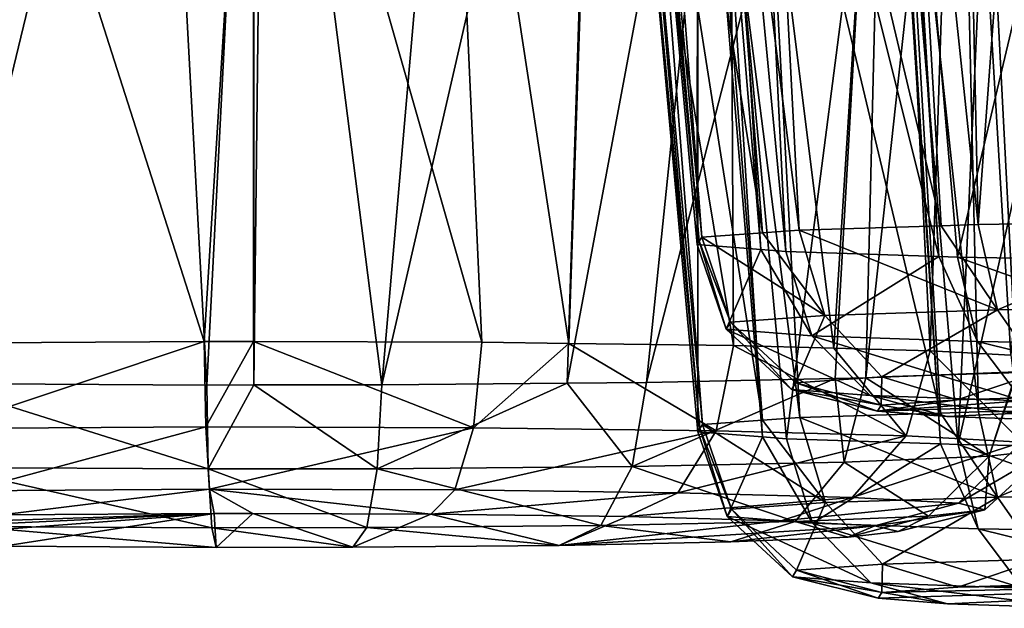
# Model space of a CAD drawing. Extents: x -60 to 60, y -25 to 34.
# Drawn here: x 19 to 21, y 9 to 10 of the extents above; entities that cross this region are included whole.
import ezdxf

# ---------------------------------------------------------------- set-up
doc = ezdxf.new("R2010")
doc.units = 0
doc.header["$MEASUREMENT"] = 0
doc.layers.get('0').update_dxf_attribs({"linetype": 'CONTINUOUS'})

msp = doc.modelspace()

# ---------------------------------------------------------------- linework, layer by layer
for points in [[(20.9223, 10.6968, -6.7377), (20.9505, 9.4011, -6.6481), (20.8149, 10.6855, -6.6169)], [(21.047, 10.7072, -6.8067), (20.9505, 9.4011, -6.6481), (20.9223, 10.6968, -6.7377)], [(21.047, 10.7072, -6.8067), (21.3279, 9.4071, -6.8755), (20.9505, 9.4011, -6.6481)], [(20.407, 9.1428, 24.9912), (20.5657, 10.6798, 25.094), (20.2772, 9.1416, 25.0355)], [(20.2772, 9.1416, 25.0355), (20.5657, 10.6798, 25.094), (20.326, 10.6704, 25.1954)], [(20.7161, 9.1491, 24.7486), (20.8043, 10.684, 24.8772), (20.407, 9.1428, 24.9912)], [(20.407, 9.1428, 24.9912), (20.8043, 10.684, 24.8772), (20.5657, 10.6798, 25.094)], [(20.89, 9.3992, -6.575), (20.5902, 10.6616, -6.3641), (20.8149, 10.6855, -6.6169)], [(20.7666, 9.1502, 24.709), (20.8043, 10.684, 24.8772), (20.7161, 9.1491, 24.7486)], [(21.0131, 9.1603, 24.3228), (20.934, 10.6863, 24.7594), (20.7666, 9.1502, 24.709)], [(20.7666, 9.1502, 24.709), (20.934, 10.6863, 24.7594), (20.8043, 10.684, 24.8772)], [(20.89, 9.3992, -6.575), (20.8149, 10.6855, -6.6169), (20.9505, 9.4011, -6.6481)], [(21.0131, 9.1603, 24.3228), (21.1281, 10.6818, 24.4015), (20.934, 10.6863, 24.7594)], [(19.9739, 9.1389, 25.1388), (20.106, 10.6617, 25.2884), (19.7817, 10.6439, 25.3083)], [(20.2772, 9.1416, 25.0355), (20.326, 10.6704, 25.1954), (19.9739, 9.1389, 25.1388)], [(20.326, 10.6704, 25.1954), (20.106, 10.6617, 25.2884), (19.9739, 9.1389, 25.1388)], [(20.6573, 9.3918, -6.2939), (20.4984, 10.6469, -6.1398), (20.5902, 10.6616, -6.3641)], [(20.6573, 9.3918, -6.2939), (20.5902, 10.6616, -6.3641), (20.89, 9.3992, -6.575)], [(19.9739, 9.1389, 25.1388), (19.7817, 10.6439, 25.3083), (19.7639, 9.1386, 25.1503)], [(19.7639, 9.1386, 25.1503), (19.7817, 10.6439, 25.3083), (19.7639, 10.6429, 25.3094)], [(20.5975, 9.3876, -6.132), (20.4011, 10.6313, -5.9017), (20.4984, 10.6469, -6.1398)], [(20.5975, 9.3876, -6.132), (20.4984, 10.6469, -6.1398), (20.6573, 9.3918, -6.2939)], [(19.2451, 9.1411, 25.0559), (19.6065, 10.6342, 25.3191), (19.1999, 10.6057, 25.2032)], [(19.6872, 9.1385, 25.1545), (19.6065, 10.6342, 25.3191), (19.2451, 9.1411, 25.0559)], [(19.6872, 9.1385, 25.1545), (19.7639, 10.6429, 25.3094), (19.6065, 10.6342, 25.3191)], [(19.7639, 9.1386, 25.1503), (19.7639, 10.6429, 25.3094), (19.6872, 9.1385, 25.1545)], [(20.4978, 9.3805, -5.862), (20.3849, 10.617, -5.5776), (20.4011, 10.6313, -5.9017)], [(20.4978, 9.3805, -5.862), (20.4011, 10.6313, -5.9017), (20.5975, 9.3876, -6.132)], [(21.0041, 9.1874, 23.2865), (20.9189, 10.6045, 22.9036), (21.1271, 10.6325, 23.2747)], [(20.4937, 9.3739, -5.6107), (20.3762, 10.6093, -5.4034), (20.3849, 10.617, -5.5776)], [(20.4937, 9.3739, -5.6107), (20.3849, 10.617, -5.5776), (20.4978, 9.3805, -5.862)], [(20.9169, 9.3475, -4.6019), (21.2166, 10.6118, -4.235), (20.8084, 10.5991, -4.521)], [(21.3034, 9.341, -4.3515), (21.2166, 10.6118, -4.235), (20.9169, 9.3475, -4.6019)], [(20.4903, 9.3685, -5.4021), (20.4915, 10.6002, -5.0127), (20.3762, 10.6093, -5.4034)], [(20.4903, 9.3685, -5.4021), (20.3762, 10.6093, -5.4034), (20.4937, 9.3739, -5.6107)], [(20.5946, 9.3603, -5.0883), (20.4915, 10.6002, -5.0127), (20.4903, 9.3685, -5.4021)], [(20.5946, 9.3603, -5.0883), (20.5172, 10.5982, -4.9258), (20.4915, 10.6002, -5.0127)], [(20.6352, 9.3571, -4.966), (20.574, 10.5984, -4.8469), (20.5172, 10.5982, -4.9258)], [(20.6352, 9.3571, -4.966), (20.5172, 10.5982, -4.9258), (20.5946, 9.3603, -5.0883)], [(20.8858, 9.3486, -4.6421), (20.8036, 10.5991, -4.5276), (20.574, 10.5984, -4.8469)], [(20.8858, 9.3486, -4.6421), (20.574, 10.5984, -4.8469), (20.6352, 9.3571, -4.966)], [(20.8721, 9.1947, 23.0094), (20.8027, 10.5935, 22.8013), (20.9189, 10.6045, 22.9036)], [(20.8084, 10.5991, -4.521), (20.8036, 10.5991, -4.5276), (20.8858, 9.3486, -4.6421)], [(20.9169, 9.3475, -4.6019), (20.8084, 10.5991, -4.521), (20.8858, 9.3486, -4.6421)], [(20.8721, 9.1947, 23.0094), (20.9189, 10.6045, 22.9036), (21.0041, 9.1874, 23.2865)], [(20.7142, 9.1989, 22.8503), (20.5424, 10.5689, 22.5722), (20.8027, 10.5935, 22.8013)], [(20.7142, 9.1989, 22.8503), (20.8027, 10.5935, 22.8013), (20.8721, 9.1947, 23.0094)], [(20.5495, 9.2032, 22.6845), (20.3254, 10.5529, 22.4846), (20.5424, 10.5689, 22.5722)], [(20.5495, 9.2032, 22.6845), (20.5424, 10.5689, 22.5722), (20.7142, 9.1989, 22.8503)], [(20.2799, 9.2066, 22.5538), (20.0769, 10.5346, 22.3845), (20.3254, 10.5529, 22.4846)], [(20.2799, 9.2066, 22.5538), (20.3254, 10.5529, 22.4846), (20.5495, 9.2032, 22.6845)], [(19.7644, 10.5156, 22.3507), (20.0769, 10.5346, 22.3845), (20.1373, 9.2084, 22.4847)], [(20.1373, 9.2084, 22.4847), (20.0769, 10.5346, 22.3845), (20.2799, 9.2066, 22.5538)], [(19.7644, 10.5156, 22.3507), (19.6827, 9.2098, 22.4326), (19.2725, 10.4914, 22.4339)], [(19.7644, 10.5156, 22.3507), (19.7638, 9.2098, 22.4306), (19.6827, 9.2098, 22.4326)], [(20.1373, 9.2084, 22.4847), (19.7638, 9.2098, 22.4306), (19.7644, 10.5156, 22.3507)], [(19.2725, 10.4914, 22.4339), (19.6827, 9.2098, 22.4326), (19.2376, 9.2072, 22.5334)], [(21.3271, 9.1006, 4.8293), (20.9213, 10.3675, 4.9693), (21.2881, 10.3913, 4.7659)], [(20.8886, 9.0927, 5.1311), (20.5903, 10.3443, 5.3421), (20.8143, 10.36, 5.0898)], [(20.951, 9.0946, 5.0558), (20.8143, 10.36, 5.0898), (20.9213, 10.3675, 4.9693)], [(20.8886, 9.0927, 5.1311), (20.8143, 10.36, 5.0898), (20.951, 9.0946, 5.0558)], [(21.304, 9.0345, 7.3499), (21.2152, 10.3629, 7.4725), (20.9179, 9.0411, 7.0999)], [(21.2152, 10.3629, 7.4725), (20.9762, 10.35, 7.3045), (20.9179, 9.0411, 7.0999)], [(20.951, 9.0946, 5.0558), (20.9213, 10.3675, 4.9693), (21.3271, 9.1006, 4.8293)], [(20.6584, 9.0854, 5.4094), (20.4979, 10.3368, 5.5681), (20.5903, 10.3443, 5.3421)], [(20.6364, 9.0506, 6.7361), (20.8037, 10.3408, 7.1812), (20.516, 10.3271, 6.7794)], [(20.6584, 9.0854, 5.4094), (20.5903, 10.3443, 5.3421), (20.8886, 9.0927, 5.1311)], [(20.8887, 9.0421, 7.0622), (20.8037, 10.3408, 7.1812), (20.6364, 9.0506, 6.7361)], [(20.8887, 9.0421, 7.0622), (20.8067, 10.3409, 7.1854), (20.8037, 10.3408, 7.1812)], [(20.9179, 9.0411, 7.0999), (20.9762, 10.35, 7.3045), (20.8067, 10.3409, 7.1854)], [(20.9179, 9.0411, 7.0999), (20.8067, 10.3409, 7.1854), (20.8887, 9.0421, 7.0622)], [(20.4915, 9.062, 6.3004), (20.4916, 10.3264, 6.6963), (20.3759, 10.3229, 6.3015)], [(20.4948, 9.0674, 6.0972), (20.3759, 10.3229, 6.3015), (20.3846, 10.325, 6.1311)], [(20.4915, 9.062, 6.3004), (20.3759, 10.3229, 6.3015), (20.4948, 9.0674, 6.0972)], [(20.499, 9.0741, 5.841), (20.3846, 10.325, 6.1311), (20.4014, 10.3289, 5.8038)], [(20.4948, 9.0674, 6.0972), (20.3846, 10.325, 6.1311), (20.499, 9.0741, 5.841)], [(20.597, 9.081, 5.5756), (20.4014, 10.3289, 5.8038), (20.4979, 10.3368, 5.5681)], [(20.499, 9.0741, 5.841), (20.4014, 10.3289, 5.8038), (20.597, 9.081, 5.5756)], [(20.5973, 9.0537, 6.6183), (20.4916, 10.3264, 6.6963), (20.4915, 9.062, 6.3004)], [(20.5973, 9.0537, 6.6183), (20.516, 10.3271, 6.7794), (20.4916, 10.3264, 6.6963)], [(20.597, 9.081, 5.5756), (20.4979, 10.3368, 5.5681), (20.6584, 9.0854, 5.4094)], [(20.6364, 9.0506, 6.7361), (20.516, 10.3271, 6.7794), (20.5973, 9.0537, 6.6183)], [(20.982, 9.2615, -6.6152), (20.9505, 9.4011, -6.6481), (21.3279, 9.4071, -6.8755)], [(20.982, 9.2615, -6.6152), (21.3279, 9.4071, -6.8755), (21.3619, 9.2675, -6.8441)], [(20.4978, 9.3805, -5.862), (20.5975, 9.3876, -6.132), (20.6991, 9.2525, -6.2735)], [(20.6991, 9.2525, -6.2735), (20.5975, 9.3876, -6.132), (20.6573, 9.3918, -6.2939)], [(20.982, 9.2615, -6.6152), (20.6573, 9.3918, -6.2939), (20.89, 9.3992, -6.575)], [(20.6991, 9.2525, -6.2735), (20.6573, 9.3918, -6.2939), (20.982, 9.2615, -6.6152)], [(20.89, 9.3992, -6.575), (20.9505, 9.4011, -6.6481), (20.982, 9.2615, -6.6152)], [(20.5379, 9.23, -5.4131), (20.4903, 9.3685, -5.4021), (20.4937, 9.3739, -5.6107)], [(20.5451, 9.2416, -5.8567), (20.4937, 9.3739, -5.6107), (20.4978, 9.3805, -5.862)], [(20.5379, 9.23, -5.4131), (20.4937, 9.3739, -5.6107), (20.5451, 9.2416, -5.8567)], [(20.5451, 9.2416, -5.8567), (20.4978, 9.3805, -5.862), (20.6991, 9.2525, -6.2735)], [(20.5946, 9.3603, -5.0883), (20.4903, 9.3685, -5.4021), (20.5379, 9.23, -5.4131)], [(20.6778, 9.219, -4.9923), (20.5946, 9.3603, -5.0883), (20.5379, 9.23, -5.4131)], [(20.6778, 9.219, -4.9923), (20.6352, 9.3571, -4.966), (20.5946, 9.3603, -5.0883)], [(20.8858, 9.3486, -4.6421), (20.6352, 9.3571, -4.966), (20.6778, 9.219, -4.9923)], [(20.9496, 9.2098, -4.641), (20.8858, 9.3486, -4.6421), (20.6778, 9.219, -4.9923)], [(20.9496, 9.2098, -4.641), (20.9169, 9.3475, -4.6019), (20.8858, 9.3486, -4.6421)], [(21.3224, 9.2035, -4.3994), (21.3034, 9.341, -4.3515), (20.9169, 9.3475, -4.6019)], [(21.3224, 9.2035, -4.3994), (20.9169, 9.3475, -4.6019), (20.9496, 9.2098, -4.641)], [(20.7929, 9.152, -6.2221), (20.6991, 9.2525, -6.2735), (20.982, 9.2615, -6.6152)], [(20.7929, 9.152, -6.2221), (20.982, 9.2615, -6.6152), (21.0526, 9.1602, -6.5358)], [(21.0526, 9.1602, -6.5358), (20.982, 9.2615, -6.6152), (21.3619, 9.2675, -6.8441)], [(20.6449, 9.1313, -5.4321), (20.5379, 9.23, -5.4131), (20.5451, 9.2416, -5.8567)], [(20.6516, 9.1419, -5.8394), (20.5451, 9.2416, -5.8567), (20.6991, 9.2525, -6.2735)], [(20.6449, 9.1313, -5.4321), (20.5451, 9.2416, -5.8567), (20.6516, 9.1419, -5.8394)], [(20.6516, 9.1419, -5.8394), (20.6991, 9.2525, -6.2735), (20.7929, 9.152, -6.2221)], [(20.7734, 9.1211, -5.0458), (20.6778, 9.219, -4.9923), (20.5379, 9.23, -5.4131)], [(20.7734, 9.1211, -5.0458), (20.5379, 9.23, -5.4131), (20.6449, 9.1313, -5.4321)], [(19.256, 9.0673, 22.5743), (19.2376, 9.2072, 22.5334), (19.6827, 9.2098, 22.4326)], [(19.6827, 9.2098, 22.4326), (19.6854, 9.0699, 22.4771), (19.256, 9.0673, 22.5743)], [(19.6827, 9.2098, 22.4326), (19.7638, 9.2098, 22.4306), (19.6854, 9.0699, 22.4771)], [(19.6854, 9.0699, 22.4771), (19.7638, 9.2098, 22.4306), (20.1238, 9.0686, 22.5273)], [(19.7638, 9.2098, 22.4306), (20.1373, 9.2084, 22.4847), (20.1238, 9.0686, 22.5273)], [(20.1238, 9.0686, 22.5273), (20.1373, 9.2084, 22.4847), (20.2799, 9.2066, 22.5538)], [(21.0229, 9.1127, -4.7232), (20.9496, 9.2098, -4.641), (20.6778, 9.219, -4.9923)], [(21.0229, 9.1127, -4.7232), (20.6778, 9.219, -4.9923), (20.7734, 9.1211, -5.0458)], [(21.3652, 9.1069, -4.5014), (21.3224, 9.2035, -4.3994), (20.9496, 9.2098, -4.641)], [(21.3652, 9.1069, -4.5014), (20.9496, 9.2098, -4.641), (21.0229, 9.1127, -4.7232)], [(20.1238, 9.0686, 22.5273), (20.2799, 9.2066, 22.5538), (20.5214, 9.0635, 22.7201)], [(20.5214, 9.0635, 22.7201), (20.2799, 9.2066, 22.5538), (20.5495, 9.2032, 22.6845)], [(20.5214, 9.0635, 22.7201), (20.5495, 9.2032, 22.6845), (20.8327, 9.0553, 23.0335)], [(20.5495, 9.2032, 22.6845), (20.7142, 9.1989, 22.8503), (20.8327, 9.0553, 23.0335)], [(20.8327, 9.0553, 23.0335), (20.7142, 9.1989, 22.8503), (20.8721, 9.1947, 23.0094)], [(20.8327, 9.0553, 23.0335), (20.8721, 9.1947, 23.0094), (21.0222, 9.0449, 23.4313)], [(21.0222, 9.0449, 23.4313), (20.8721, 9.1947, 23.0094), (21.0041, 9.1874, 23.2865)], [(20.9687, 9.0221, 24.3005), (21.0131, 9.1603, 24.3228), (20.7666, 9.1502, 24.709)], [(20.9163, 9.1142, -6.1519), (20.7929, 9.152, -6.2221), (21.0526, 9.1602, -6.5358)], [(20.9163, 9.1142, -6.1519), (21.0526, 9.1602, -6.5358), (21.1456, 9.1214, -6.4289)], [(21.0695, 9.0334, 23.8708), (21.0147, 9.1605, 24.316), (20.9687, 9.0221, 24.3005)], [(21.0147, 9.1605, 24.316), (21.0131, 9.1603, 24.3228), (20.9687, 9.0221, 24.3005)], [(20.7309, 9.0124, 24.673), (20.7161, 9.1491, 24.7486), (20.384, 9.0052, 24.9452)], [(20.7161, 9.1491, 24.7486), (20.407, 9.1428, 24.9912), (20.384, 9.0052, 24.9452)], [(20.7915, 9.1053, -5.8142), (20.6516, 9.1419, -5.8394), (20.7929, 9.152, -6.2221)], [(20.7309, 9.0124, 24.673), (20.7666, 9.1502, 24.709), (20.7161, 9.1491, 24.7486)], [(20.9687, 9.0221, 24.3005), (20.7666, 9.1502, 24.709), (20.7309, 9.0124, 24.673)], [(20.7915, 9.1053, -5.8142), (20.7929, 9.152, -6.2221), (20.9163, 9.1142, -6.1519)], [(19.6896, 9.0011, 25.1027), (19.6872, 9.1385, 25.1545), (19.2451, 9.1411, 25.0559)], [(19.6896, 9.0011, 25.1027), (19.2451, 9.1411, 25.0559), (19.259, 9.0036, 25.0067)], [(19.7639, 9.1386, 25.1503), (19.6872, 9.1385, 25.1545), (19.6896, 9.0011, 25.1027)], [(19.9663, 9.0015, 25.0876), (19.7639, 9.1386, 25.1503), (19.6896, 9.0011, 25.1027)], [(19.9663, 9.0015, 25.0876), (19.9739, 9.1389, 25.1388), (19.7639, 9.1386, 25.1503)], [(20.384, 9.0052, 24.9452), (20.2772, 9.1416, 25.0355), (19.9663, 9.0015, 25.0876)], [(20.2772, 9.1416, 25.0355), (19.9739, 9.1389, 25.1388), (19.9663, 9.0015, 25.0876)], [(20.384, 9.0052, 24.9452), (20.407, 9.1428, 24.9912), (20.2772, 9.1416, 25.0355)], [(20.7856, 9.0959, -5.4547), (20.6449, 9.1313, -5.4321), (20.6516, 9.1419, -5.8394)], [(20.899, 9.087, -5.1136), (20.7734, 9.1211, -5.0458), (20.6449, 9.1313, -5.4321)], [(20.899, 9.087, -5.1136), (20.6449, 9.1313, -5.4321), (20.7856, 9.0959, -5.4547)], [(20.7856, 9.0959, -5.4547), (20.6516, 9.1419, -5.8394), (20.7915, 9.1053, -5.8142)], [(20.7856, 9.0959, -5.4547), (21.1456, 9.1214, -6.4289), (21.806, 9.1282, -6.6877)], [(20.7856, 9.0959, -5.4547), (21.806, 9.1282, -6.6877), (20.899, 9.087, -5.1136)], [(20.899, 9.087, -5.1136), (21.806, 9.1282, -6.6877), (21.1193, 9.0795, -4.8289)], [(21.1193, 9.0795, -4.8289), (21.0229, 9.1127, -4.7232), (20.7734, 9.1211, -5.0458)], [(21.1193, 9.0795, -4.8289), (20.7734, 9.1211, -5.0458), (20.899, 9.087, -5.1136)], [(20.9163, 9.1142, -6.1519), (21.1456, 9.1214, -6.4289), (20.7856, 9.0959, -5.4547)], [(20.7856, 9.0959, -5.4547), (20.7915, 9.1053, -5.8142), (20.9163, 9.1142, -6.1519)], [(20.9824, 8.955, 5.0887), (20.951, 9.0946, 5.0558), (21.3271, 9.1006, 4.8293)], [(20.9824, 8.955, 5.0887), (21.3271, 9.1006, 4.8293), (21.3634, 8.961, 4.8593)], [(20.499, 9.0741, 5.841), (20.597, 9.081, 5.5756), (20.7002, 8.9461, 5.4298)], [(20.7002, 8.9461, 5.4298), (20.597, 9.081, 5.5756), (20.6584, 9.0854, 5.4094)], [(20.9824, 8.955, 5.0887), (20.6584, 9.0854, 5.4094), (20.8886, 9.0927, 5.1311)], [(20.7002, 8.9461, 5.4298), (20.6584, 9.0854, 5.4094), (20.9824, 8.955, 5.0887)], [(20.8886, 9.0927, 5.1311), (20.951, 9.0946, 5.0558), (20.9824, 8.955, 5.0887)], [(19.2972, 8.9655, 22.6718), (19.256, 9.0673, 22.5743), (19.6854, 9.0699, 22.4771)], [(19.2972, 8.9655, 22.6718), (19.6854, 9.0699, 22.4771), (19.6913, 8.9679, 22.5826)], [(19.6854, 9.0699, 22.4771), (20.1238, 9.0686, 22.5273), (19.6913, 8.9679, 22.5826)], [(19.6913, 8.9679, 22.5826), (20.1238, 9.0686, 22.5273), (20.0936, 8.9667, 22.6287)], [(20.0936, 8.9667, 22.6287), (20.1238, 9.0686, 22.5273), (20.5214, 9.0635, 22.7201)], [(20.0936, 8.9667, 22.6287), (20.5214, 9.0635, 22.7201), (20.4585, 8.962, 22.8055)], [(20.4585, 8.962, 22.8055), (20.5214, 9.0635, 22.7201), (20.8327, 9.0553, 23.0335)], [(20.5392, 8.9236, 6.2894), (20.4915, 9.062, 6.3004), (20.4948, 9.0674, 6.0972)], [(20.5464, 8.9352, 5.8462), (20.4948, 9.0674, 6.0972), (20.499, 9.0741, 5.841)], [(20.5392, 8.9236, 6.2894), (20.4948, 9.0674, 6.0972), (20.5464, 8.9352, 5.8462)], [(20.5464, 8.9352, 5.8462), (20.499, 9.0741, 5.841), (20.7002, 8.9461, 5.4298)], [(20.4585, 8.962, 22.8055), (20.8327, 9.0553, 23.0335), (20.7441, 8.9545, 23.0931)], [(20.5973, 9.0537, 6.6183), (20.4915, 9.062, 6.3004), (20.5392, 8.9236, 6.2894)], [(20.679, 8.9126, 6.7098), (20.5973, 9.0537, 6.6183), (20.5392, 8.9236, 6.2894)], [(20.679, 8.9126, 6.7098), (20.6364, 9.0506, 6.7361), (20.5973, 9.0537, 6.6183)], [(20.8887, 9.0421, 7.0622), (20.6364, 9.0506, 6.7361), (20.679, 8.9126, 6.7098)], [(20.7441, 8.9545, 23.0931), (20.8327, 9.0553, 23.0335), (21.0222, 9.0449, 23.4313)], [(20.9505, 8.9034, 7.0608), (20.8887, 9.0421, 7.0622), (20.679, 8.9126, 6.7098)], [(20.7441, 8.9545, 23.0931), (21.0222, 9.0449, 23.4313), (20.918, 8.9449, 23.4582)], [(20.9505, 8.9034, 7.0608), (20.9179, 9.0411, 7.0999), (20.8887, 9.0421, 7.0622)], [(21.323, 8.8971, 7.302), (21.304, 9.0345, 7.3499), (20.9179, 9.0411, 7.0999)], [(21.323, 8.8971, 7.302), (20.9179, 9.0411, 7.0999), (20.9505, 8.9034, 7.0608)], [(20.918, 8.9449, 23.4582), (21.0222, 9.0449, 23.4313), (21.0695, 9.0334, 23.8708)], [(20.918, 8.9449, 23.4582), (21.0695, 9.0334, 23.8708), (20.9614, 8.9344, 23.8615)], [(20.9614, 8.9344, 23.8615), (21.0695, 9.0334, 23.8708), (20.9687, 9.0221, 24.3005)], [(20.8689, 8.9241, 24.2558), (20.9687, 9.0221, 24.3005), (20.7309, 9.0124, 24.673)], [(20.9614, 8.9344, 23.8615), (20.9687, 9.0221, 24.3005), (20.8689, 8.9241, 24.2558)], [(19.6951, 8.9048, 24.9921), (19.6896, 9.0011, 25.1027), (19.259, 9.0036, 25.0067)], [(19.6951, 8.9048, 24.9921), (19.259, 9.0036, 25.0067), (19.3, 8.9071, 24.9039)], [(19.9491, 8.9051, 24.9782), (19.9663, 9.0015, 25.0876), (19.6896, 9.0011, 25.1027)], [(19.9491, 8.9051, 24.9782), (19.6896, 9.0011, 25.1027), (19.6951, 8.9048, 24.9921)], [(20.3324, 8.9086, 24.8475), (19.9663, 9.0015, 25.0876), (19.9491, 8.9051, 24.9782)], [(20.3324, 8.9086, 24.8475), (20.384, 9.0052, 24.9452), (19.9663, 9.0015, 25.0876)], [(20.6507, 8.9151, 24.5976), (20.384, 9.0052, 24.9452), (20.3324, 8.9086, 24.8475)], [(20.6507, 8.9151, 24.5976), (20.7309, 9.0124, 24.673), (20.384, 9.0052, 24.9452)], [(20.8689, 8.9241, 24.2558), (20.7309, 9.0124, 24.673), (20.6507, 8.9151, 24.5976)], [(19.3515, 8.9262, 22.8024), (19.2972, 8.9655, 22.6718), (19.6913, 8.9679, 22.5826)], [(19.3515, 8.9262, 22.8024), (19.6913, 8.9679, 22.5826), (19.6992, 8.9282, 22.7238)], [(20.0539, 8.9272, 22.7644), (19.7624, 8.9283, 22.7222), (19.6913, 8.9679, 22.5826)], [(19.6913, 8.9679, 22.5826), (20.0936, 8.9667, 22.6287), (20.0539, 8.9272, 22.7644)], [(19.6992, 8.9282, 22.7238), (19.6913, 8.9679, 22.5826), (19.7624, 8.9283, 22.7222)], [(20.0539, 8.9272, 22.7644), (20.0936, 8.9667, 22.6287), (20.4585, 8.962, 22.8055)], [(20.0539, 8.9272, 22.7644), (20.4585, 8.962, 22.8055), (20.3757, 8.9231, 22.9203)], [(20.3757, 8.9231, 22.9203), (20.4585, 8.962, 22.8055), (20.7441, 8.9545, 23.0931)], [(20.3757, 8.9231, 22.9203), (20.7441, 8.9545, 23.0931), (20.6276, 8.9164, 23.174)], [(20.6276, 8.9164, 23.174), (20.7441, 8.9545, 23.0931), (20.918, 8.9449, 23.4582)], [(20.794, 8.8455, 5.4813), (20.7002, 8.9461, 5.4298), (20.9824, 8.955, 5.0887)], [(20.794, 8.8455, 5.4813), (20.9824, 8.955, 5.0887), (21.0531, 8.8537, 5.168)], [(21.0531, 8.8537, 5.168), (20.9824, 8.955, 5.0887), (21.3634, 8.961, 4.8593)], [(20.6462, 8.8248, 6.2703), (20.5392, 8.9236, 6.2894), (20.5464, 8.9352, 5.8462)], [(20.6528, 8.8355, 5.8635), (20.5464, 8.9352, 5.8462), (20.7002, 8.9461, 5.4298)], [(20.6462, 8.8248, 6.2703), (20.5464, 8.9352, 5.8462), (20.6528, 8.8355, 5.8635)], [(20.6276, 8.9164, 23.174), (20.918, 8.9449, 23.4582), (20.7811, 8.908, 23.4961)], [(20.6528, 8.8355, 5.8635), (20.7002, 8.9461, 5.4298), (20.794, 8.8455, 5.4813)], [(20.7811, 8.908, 23.4961), (20.918, 8.9449, 23.4582), (20.9614, 8.9344, 23.8615)], [(20.7811, 8.908, 23.4961), (20.9614, 8.9344, 23.8615), (20.8193, 8.8987, 23.8517)], [(20.8193, 8.8987, 23.8517), (20.9614, 8.9344, 23.8615), (20.8689, 8.9241, 24.2558)], [(18.7078, 8.8957, 23.9667), (19.3515, 8.9262, 22.8024), (19.6992, 8.9282, 22.7238)], [(18.7078, 8.8957, 23.9667), (19.6992, 8.9282, 22.7238), (18.8265, 8.8869, 24.3035)], [(18.8265, 8.8869, 24.3035), (19.6992, 8.9282, 22.7238), (19.0503, 8.8796, 24.5823)], [(19.6992, 8.9282, 22.7238), (19.3539, 8.8746, 24.7712), (19.0503, 8.8796, 24.5823)], [(19.6992, 8.9282, 22.7238), (19.7024, 8.8726, 24.849), (19.3539, 8.8746, 24.7712)], [(19.7624, 8.9283, 22.7222), (19.7024, 8.8726, 24.849), (19.6992, 8.9282, 22.7238)], [(19.7624, 8.9283, 22.7222), (19.9264, 8.8729, 24.8367), (19.7024, 8.8726, 24.849)], [(20.0539, 8.9272, 22.7644), (19.9264, 8.8729, 24.8367), (19.7624, 8.9283, 22.7222)], [(20.0539, 8.9272, 22.7644), (20.2644, 8.8759, 24.7215), (19.9264, 8.8729, 24.8367)], [(20.3757, 8.9231, 22.9203), (20.2644, 8.8759, 24.7215), (20.0539, 8.9272, 22.7644)], [(20.3757, 8.9231, 22.9203), (20.6276, 8.9164, 23.174), (20.2644, 8.8759, 24.7215)], [(20.7745, 8.8147, 6.6563), (20.679, 8.9126, 6.7098), (20.5392, 8.9236, 6.2894)], [(20.7745, 8.8147, 6.6563), (20.5392, 8.9236, 6.2894), (20.6462, 8.8248, 6.2703)], [(20.7377, 8.8896, 24.1995), (20.8689, 8.9241, 24.2558), (20.6507, 8.9151, 24.5976)], [(20.8193, 8.8987, 23.8517), (20.8689, 8.9241, 24.2558), (20.7377, 8.8896, 24.1995)], [(19.7024, 8.8726, 24.849), (19.6951, 8.9048, 24.9921), (19.3, 8.9071, 24.9039)], [(19.7024, 8.8726, 24.849), (19.3, 8.9071, 24.9039), (19.3539, 8.8746, 24.7712)], [(19.9264, 8.8729, 24.8367), (19.9491, 8.9051, 24.9782), (19.6951, 8.9048, 24.9921)], [(19.9264, 8.8729, 24.8367), (19.6951, 8.9048, 24.9921), (19.7024, 8.8726, 24.849)], [(20.2644, 8.8759, 24.7215), (19.9491, 8.9051, 24.9782), (19.9264, 8.8729, 24.8367)], [(20.2644, 8.8759, 24.7215), (20.3324, 8.9086, 24.8475), (19.9491, 8.9051, 24.9782)], [(20.2644, 8.8759, 24.7215), (20.6276, 8.9164, 23.174), (20.7811, 8.908, 23.4961)], [(20.5453, 8.8817, 24.501), (20.3324, 8.9086, 24.8475), (20.2644, 8.8759, 24.7215)], [(20.2644, 8.8759, 24.7215), (20.7811, 8.908, 23.4961), (20.5453, 8.8817, 24.501)], [(20.5453, 8.8817, 24.501), (20.6507, 8.9151, 24.5976), (20.3324, 8.9086, 24.8475)], [(20.7377, 8.8896, 24.1995), (20.6507, 8.9151, 24.5976), (20.5453, 8.8817, 24.501)], [(20.5453, 8.8817, 24.501), (20.7811, 8.908, 23.4961), (20.7377, 8.8896, 24.1995)], [(21.0238, 8.8063, 6.9786), (20.9505, 8.9034, 7.0608), (20.679, 8.9126, 6.7098)], [(21.0238, 8.8063, 6.9786), (20.679, 8.9126, 6.7098), (20.7745, 8.8147, 6.6563)], [(20.7811, 8.908, 23.4961), (20.8193, 8.8987, 23.8517), (20.7377, 8.8896, 24.1995)], [(21.3658, 8.8005, 7.2), (21.323, 8.8971, 7.302), (20.9505, 8.9034, 7.0608)], [(21.3658, 8.8005, 7.2), (20.9505, 8.9034, 7.0608), (21.0238, 8.8063, 6.9786)], [(20.9174, 8.8077, 5.5514), (20.794, 8.8455, 5.4813), (21.0531, 8.8537, 5.168)], [(20.9174, 8.8077, 5.5514), (21.0531, 8.8537, 5.168), (21.1461, 8.8149, 5.2749)], [(20.7928, 8.7989, 5.8888), (20.6528, 8.8355, 5.8635), (20.794, 8.8455, 5.4813)], [(20.7928, 8.7989, 5.8888), (20.794, 8.8455, 5.4813), (20.9174, 8.8077, 5.5514)], [(20.7869, 8.7895, 6.2478), (20.6462, 8.8248, 6.2703), (20.6528, 8.8355, 5.8635)], [(20.9002, 8.7805, 6.5885), (20.7745, 8.8147, 6.6563), (20.6462, 8.8248, 6.2703)], [(20.9002, 8.7805, 6.5885), (20.6462, 8.8248, 6.2703), (20.7869, 8.7895, 6.2478)], [(20.7869, 8.7895, 6.2478), (20.6528, 8.8355, 5.8635), (20.7928, 8.7989, 5.8888)], [(20.7928, 8.7989, 5.8888), (21.806, 8.8217, 5.0162), (20.7869, 8.7895, 6.2478)], [(21.806, 8.8217, 5.0162), (20.9002, 8.7805, 6.5885), (20.7869, 8.7895, 6.2478)], [(20.9174, 8.8077, 5.5514), (21.806, 8.8217, 5.0162), (20.7928, 8.7989, 5.8888)], [(21.806, 8.8217, 5.0162), (21.1202, 8.7731, 6.8729), (20.9002, 8.7805, 6.5885)], [(20.9174, 8.8077, 5.5514), (21.4547, 8.8198, 5.0891), (21.806, 8.8217, 5.0162)], [(21.1202, 8.7731, 6.8729), (21.0238, 8.8063, 6.9786), (20.7745, 8.8147, 6.6563)], [(21.1202, 8.7731, 6.8729), (20.7745, 8.8147, 6.6563), (20.9002, 8.7805, 6.5885)], [(21.1461, 8.8149, 5.2749), (21.4547, 8.8198, 5.0891), (20.9174, 8.8077, 5.5514)]]:
    msp.add_3dface(points)

doc.saveas('drawing.dxf')
